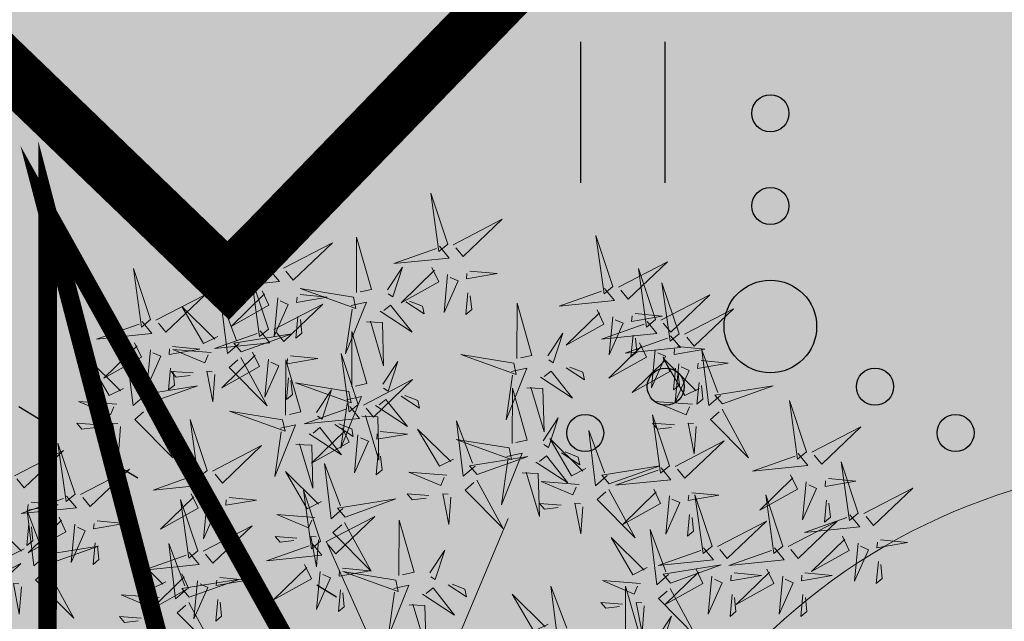
# Model space of a CAD drawing. Extents: x 551885 to 554144, y 6580207 to 6585154.
# Drawn here: x 552338 to 552343, y 6581607 to 6581610 of the extents above; entities that cross this region are included whole.
import ezdxf

# ---------------------------------------------------------------- set-up
doc = ezdxf.new("R2010")
doc.units = 0
doc.header["$MEASUREMENT"] = 0
for name, pattern in [('DASHED', [0.75, 0.5, -0.25]), ('KOLVIK', [1.25, 0.25, -1]), ('vana teeprojekt$0$CENTER', [2, 1.25, -0.25, 0.25, -0.25])]:
    doc.linetypes.add(name, pattern=pattern)
for name, color, linetype in [('+PUUD', 86, 'Continuous'), ('HALJASTUS', 72, 'Continuous'), ('OPT-hoonest_õigus', 7, 'Continuous'), ('OPT-plan.haljastus', 7, 'Continuous'), ('OPT-plan.servituut', 7, 'Continuous')]:
    doc.layers.add(name, color=color, linetype=linetype)
for name, color, linetype, lineweight in [('OPT-elekter', 20, 'Kaabel uus1', 0), ('OPT-halj-muru', 61, 'Continuous', 25), ('OPT-HÜDRANT', 5, 'Continuous', 5)]:
    doc.layers.add(name, color=color, linetype=linetype, lineweight=lineweight)
doc.styles.add('Arial', font='arial.ttf')
doc.linetypes.add('Kaabel uus1', pattern='A,12.7,-5.08,["W1",Arial,S=2.54,R=0,X=-2.54,Y=-1.27],-5.08', length=22.86)

# ---------------------------------------------------------------- blocks, each defined once
blk = doc.blocks.new('VQSA')
at = {"color": 0, "linetype": 'Continuous'}
for centre, radius in [((0, 2.3), 0.2), ((0, 1.3), 0.2), ((0, 0), 0.5), ((-1.13, -0.65), 0.2), ((1.13, -0.65), 0.2), ((-2, -1.15), 0.2), ((2, -1.15), 0.2)]:
    blk.add_circle(centre, radius, dxfattribs=at)
blk = doc.blocks.new('HEIN')
at = {"color": 0, "linetype": 'Continuous'}
for p, q in [((-0.455, 0.761), (-0.455, -0.761)), ((0.455, 0.761), (0.455, -0.761))]:
    blk.add_line(p, q, dxfattribs=at)
blk = doc.blocks.new('dsfsdf')
at = {"layer": '+PUUD', "color": 32, "lineweight": 13}
for p, q in [((545104.8467, 6584745.7646), (545105.0814, 6584746.3228)), ((545104.7908, 6584745.7311), (545104.5561, 6584746.2558))]:
    blk.add_line(p, q, dxfattribs=at)
at = {"layer": '+PUUD', "lineweight": 13}
for points in [[(545104.9069, 6584747.1163), (545104.8576, 6584747.2639), (545104.8811, 6584747.095), (545104.9069, 6584747.1163)], [(545104.4155, 6584747.0481), (545104.3661, 6584747.1957), (545104.3896, 6584747.0268), (545104.4155, 6584747.0481)], [(545104.9227, 6584747.1148), (545105.0646, 6584747.1883), (545104.9511, 6584747.0803), (545104.9298, 6584747.1061)], [(545104.6425, 6584746.9765), (545104.6432, 6584747.1364), (545104.6863, 6584746.9857), (545104.6535, 6584746.9788)], [(545105.3848, 6584746.9936), (545105.3354, 6584747.1412), (545105.359, 6584746.9723), (545105.3848, 6584746.9936)], [(545104.4312, 6584747.0466), (545104.5731, 6584747.1201), (545104.4596, 6584747.0121), (545104.4383, 6584747.038)], [(545104.8826, 6584747.1107), (545104.9111, 6584747.0762), (545104.7508, 6584747.06), (545104.874, 6584747.1036)], [(545105.4005, 6584746.992), (545105.5424, 6584747.0656), (545105.429, 6584746.9575), (545105.4076, 6584746.9834)], [(545104.3911, 6584747.0425), (545104.4196, 6584747.008), (545104.2593, 6584746.9918), (545104.3825, 6584747.0354)], [(545104.7323, 6584746.984), (545104.7755, 6584747.0501), (545104.7479, 6584746.9645), (545104.7346, 6584746.9731)], [(545104.8609, 6584747.0493), (545104.8807, 6584747.0077), (545104.7718, 6584746.9469), (545104.868, 6584747.0407)], [(545104.9709, 6584747.0387), (545105.0496, 6584747.0311), (545104.9608, 6584747.0158), (545104.9623, 6584747.0316)], [(545105.5077, 6584746.8981), (545105.4583, 6584747.0457), (545105.4818, 6584746.8768), (545105.5077, 6584746.8981)], [(545104.3881, 6584746.8708), (545104.3388, 6584747.0184), (545104.3623, 6584746.8495), (545104.3881, 6584746.8708)], [(545104.9065, 6584747.029), (545104.896, 6584746.919), (545104.9365, 6584747.0103), (545104.9137, 6584747.0204)], [(545104.3694, 6584746.9811), (545104.3892, 6584746.9396), (545104.2803, 6584746.8787), (545104.3765, 6584746.9725)], [(545104.6339, 6584746.9633), (545104.4802, 6584746.988), (545104.6408, 6584746.9305), (545104.6339, 6584746.9633)], [(545105.3605, 6584746.988), (545105.3889, 6584746.9535), (545105.2287, 6584746.9373), (545105.3518, 6584746.9809)], [(545105.5759, 6584746.8572), (545105.5266, 6584747.0048), (545105.5501, 6584746.8359), (545105.5759, 6584746.8572)], [(545104.0626, 6584746.8966), (545104.2045, 6584746.9701), (545104.091, 6584746.8621), (545104.0697, 6584746.888)], [(545104.3031, 6584746.8289), (545104.2692, 6584746.7998), (545104.2497, 6584746.9596), (545104.2958, 6584746.8374)], [(545104.4151, 6584746.9609), (545104.4045, 6584746.8508), (545104.445, 6584746.9421), (545104.4222, 6584746.9522)], [(545104.4794, 6584746.9705), (545104.5581, 6584746.9629), (545104.4693, 6584746.9477), (545104.4708, 6584746.9634)], [(545104.7853, 6584746.9495), (545104.8382, 6584746.915), (545104.8336, 6584746.9369), (545104.7962, 6584746.9518)], [(545104.9649, 6584746.9758), (545104.9589, 6584746.9129), (545104.9761, 6584746.9271), (545104.972, 6584746.9671)], [(545105.5234, 6584746.8966), (545105.6653, 6584746.9701), (545105.5518, 6584746.8621), (545105.5305, 6584746.888)], [(545104.2413, 6584746.8494), (545104.2001, 6584746.8287), (545104.137, 6584746.9364), (545104.2328, 6584746.8421)], [(545104.4039, 6584746.8693), (545104.5458, 6584746.9429), (545104.4323, 6584746.8348), (545104.411, 6584746.8607)], [(545104.6276, 6584746.9392), (545104.6713, 6584746.9484), (545104.6114, 6584746.7989), (545104.6298, 6584746.9282)], [(545104.711, 6584746.9225), (545104.8036, 6584746.8621), (545104.7415, 6584746.9403), (545104.7219, 6584746.9248)], [(545105.1067, 6584746.7856), (545105.1074, 6584746.9455), (545105.1505, 6584746.7948), (545105.1177, 6584746.7879)], [(545105.3387, 6584746.9266), (545105.3586, 6584746.885), (545105.2496, 6584746.8241), (545105.3458, 6584746.918)], [(545105.5917, 6584746.8557), (545105.7336, 6584746.9292), (545105.6201, 6584746.8212), (545105.5988, 6584746.8471)], [(545104.4734, 6584746.9076), (545104.4674, 6584746.8447), (545104.4847, 6584746.8589), (545104.4805, 6584746.899)], [(545105.3844, 6584746.9063), (545105.3739, 6584746.7962), (545105.4143, 6584746.8875), (545105.3915, 6584746.8977)], [(545105.4488, 6584746.9159), (545105.5274, 6584746.9083), (545105.4387, 6584746.8931), (545105.4402, 6584746.9088)], [(545104.6718, 6584746.8914), (545104.7179, 6584746.8897), (545104.7213, 6584746.765), (545104.6828, 6584746.8937)], [(545105.4833, 6584746.8925), (545105.5118, 6584746.858), (545105.3515, 6584746.8418), (545105.4747, 6584746.8854)], [(545104.3638, 6584746.8653), (545104.3923, 6584746.8308), (545104.232, 6584746.8145), (545104.3552, 6584746.8582)], [(545104.3092, 6584746.8047), (545104.4558, 6584746.8571), (545104.2874, 6584746.8301), (545104.3092, 6584746.8047)], [(545104.6289, 6584746.7038), (545104.6295, 6584746.8637), (545104.6726, 6584746.713), (545104.6398, 6584746.7061)], [(545105.1965, 6584746.7931), (545105.2397, 6584746.8592), (545105.2121, 6584746.7736), (545105.1988, 6584746.7822)], [(545105.5516, 6584746.8516), (545105.58, 6584746.8171), (545105.4198, 6584746.8009), (545105.543, 6584746.8445)], [(545105.4428, 6584746.8531), (545105.4368, 6584746.7902), (545105.454, 6584746.8044), (545105.4499, 6584746.8444)], [(545104.0008, 6584746.8312), (545104.0206, 6584746.7896), (545103.9116, 6584746.7287), (545104.0079, 6584746.8225)], [(545104.0301, 6584746.6789), (545103.9962, 6584746.6498), (545103.9767, 6584746.8096), (545104.0228, 6584746.6874)], [(545104.0464, 6584746.8109), (545104.0359, 6584746.7008), (545104.0764, 6584746.7921), (545104.0535, 6584746.8022)], [(545104.1108, 6584746.8205), (545104.1894, 6584746.8129), (545104.1007, 6584746.7977), (545104.1022, 6584746.8134)], [(545104.2219, 6584746.8033), (545104.1117, 6584746.8116), (545104.2038, 6584746.773), (545104.2135, 6584746.796)], [(545105.4616, 6584746.8312), (545105.4814, 6584746.7896), (545105.3725, 6584746.7287), (545105.4687, 6584746.8225)], [(545105.5073, 6584746.8109), (545105.4967, 6584746.7008), (545105.5372, 6584746.7921), (545105.5144, 6584746.8022)], [(545105.5717, 6584746.8205), (545105.6503, 6584746.8129), (545105.5615, 6584746.7977), (545105.563, 6584746.8134)], [(545105.6957, 6584746.6789), (545105.6618, 6584746.6498), (545105.6423, 6584746.8096), (545105.6884, 6584746.6874)], [(545104.3421, 6584746.8039), (545104.3619, 6584746.7623), (545104.2529, 6584746.7014), (545104.3492, 6584746.7953)], [(545104.308, 6584746.7889), (545104.3844, 6584746.6486), (545104.2741, 6584746.7598), (545104.2995, 6584746.7817)], [(545104.3877, 6584746.7836), (545104.3772, 6584746.6735), (545104.4177, 6584746.7648), (545104.3949, 6584746.775)], [(545104.4377, 6584746.622), (545104.4384, 6584746.7818), (545104.4815, 6584746.6312), (545104.4487, 6584746.6243)], [(545104.4521, 6584746.7932), (545104.5308, 6584746.7856), (545104.442, 6584746.7704), (545104.4435, 6584746.7861)], [(545104.6475, 6584746.6527), (545104.5982, 6584746.8003), (545104.6217, 6584746.6314), (545104.6475, 6584746.6527)], [(545105.0981, 6584746.7724), (545104.9444, 6584746.7971), (545105.105, 6584746.7396), (545105.0981, 6584746.7724)], [(545105.5299, 6584746.7902), (545105.5497, 6584746.7486), (545105.4407, 6584746.6878), (545105.537, 6584746.7816)], [(545105.6339, 6584746.6994), (545105.5927, 6584746.6787), (545105.5296, 6584746.7864), (545105.6254, 6584746.6921)], [(545104.1048, 6584746.7576), (545104.0988, 6584746.6947), (545104.116, 6584746.7089), (545104.1119, 6584746.749)], [(545104.7187, 6584746.7113), (545104.7619, 6584746.7774), (545104.7342, 6584746.6917), (545104.721, 6584746.7004)], [(545105.0917, 6584746.7483), (545105.1355, 6584746.7575), (545105.0756, 6584746.608), (545105.094, 6584746.7373)], [(545105.2495, 6584746.7586), (545105.3024, 6584746.7241), (545105.2978, 6584746.746), (545105.2604, 6584746.7609)], [(545105.5656, 6584746.7576), (545105.5596, 6584746.6947), (545105.5769, 6584746.7089), (545105.5728, 6584746.749)], [(545105.5755, 6584746.77), (545105.565, 6584746.6599), (545105.6055, 6584746.7512), (545105.5826, 6584746.7613)], [(545105.6399, 6584746.7796), (545105.7185, 6584746.772), (545105.6298, 6584746.7568), (545105.6313, 6584746.7725)], [(545104.1699, 6584746.7439), (545104.1069, 6584746.7486), (545104.1214, 6584746.7317), (545104.1614, 6584746.7366)], [(545104.2329, 6584746.7391), (545104.2269, 6584746.6604), (545104.2099, 6584746.7488), (545104.2256, 6584746.7476)], [(545104.4461, 6584746.7303), (545104.4401, 6584746.6674), (545104.4573, 6584746.6816), (545104.4532, 6584746.7217)], [(545104.6633, 6584746.6511), (545104.8052, 6584746.7247), (545104.6917, 6584746.6166), (545104.6704, 6584746.6425)], [(545105.1752, 6584746.7316), (545105.2678, 6584746.6712), (545105.2057, 6584746.7494), (545105.1861, 6584746.7339)], [(545104.6202, 6584746.6906), (545104.4666, 6584746.7153), (545104.6271, 6584746.6578), (545104.6202, 6584746.6906)], [(545104.5275, 6584746.6295), (545104.5707, 6584746.6956), (545104.5431, 6584746.6099), (545104.5298, 6584746.6186)], [(545105.0931, 6584746.5402), (545105.0937, 6584746.7), (545105.1368, 6584746.5494), (545105.104, 6584746.5425)], [(545105.136, 6584746.7005), (545105.1821, 6584746.6988), (545105.1855, 6584746.5741), (545105.147, 6584746.7028)], [(545105.6339, 6584746.7167), (545105.6279, 6584746.6538), (545105.6451, 6584746.668), (545105.641, 6584746.7081)], [(545105.7018, 6584746.6547), (545105.8483, 6584746.7071), (545105.6799, 6584746.6801), (545105.7018, 6584746.6547)], [(545104.6139, 6584746.6664), (545104.6576, 6584746.6756), (545104.5977, 6584746.5262), (545104.6162, 6584746.6555)], [(545104.6974, 6584746.6498), (545104.79, 6584746.5894), (545104.7279, 6584746.6676), (545104.7083, 6584746.6521)], [(545104.7716, 6584746.6768), (545104.8246, 6584746.6423), (545104.82, 6584746.6641), (545104.7826, 6584746.6791)], [(545103.9489, 6584746.6533), (545103.8386, 6584746.6616), (545103.9307, 6584746.623), (545103.9404, 6584746.646)], [(545104.0349, 6584746.6389), (545104.1114, 6584746.4986), (545104.001, 6584746.6098), (545104.0265, 6584746.6317)], [(545104.6232, 6584746.6471), (545104.6517, 6584746.6126), (545104.4914, 6584746.5964), (545104.6146, 6584746.64)], [(545105.6145, 6584746.6533), (545105.5043, 6584746.6616), (545105.5964, 6584746.623), (545105.606, 6584746.646)], [(545105.7006, 6584746.6389), (545105.777, 6584746.4986), (545105.6667, 6584746.6098), (545105.6921, 6584746.6317)], [(545105.9446, 6584746.5163), (545105.8952, 6584746.6639), (545105.9187, 6584746.495), (545105.9446, 6584746.5163)], [(545104.4291, 6584746.6088), (545104.2754, 6584746.6335), (545104.436, 6584746.576), (545104.4291, 6584746.6088)], [(545104.6582, 6584746.6187), (545104.7042, 6584746.617), (545104.7076, 6584746.4922), (545104.6691, 6584746.621)], [(545105.1829, 6584746.5477), (545105.2261, 6584746.6138), (545105.1984, 6584746.5281), (545105.1852, 6584746.5367)], [(545105.5486, 6584746.4754), (545105.4993, 6584746.623), (545105.5228, 6584746.4541), (545105.5486, 6584746.4754)], [(545103.9598, 6584746.5891), (545103.9538, 6584746.5104), (545103.9368, 6584746.5988), (545103.9526, 6584746.5976)], [(545104.2107, 6584746.4618), (545104.1613, 6584746.6094), (545104.1848, 6584746.4405), (545104.2107, 6584746.4618)], [(545104.4228, 6584746.5846), (545104.4665, 6584746.5938), (545104.4066, 6584746.4443), (545104.4251, 6584746.5737)], [(545104.5062, 6584746.568), (545104.5989, 6584746.5076), (545104.5367, 6584746.5858), (545104.5172, 6584746.5703)], [(545104.6015, 6584746.5857), (545104.6213, 6584746.5441), (545104.5124, 6584746.4832), (545104.6086, 6584746.5771)], [(545104.5805, 6584746.595), (545104.6334, 6584746.5605), (545104.6288, 6584746.5823), (545104.5914, 6584746.5973)], [(545104.9239, 6584746.4949), (545104.8828, 6584746.4742), (545104.8197, 6584746.5819), (545104.9155, 6584746.4876)], [(545104.9857, 6584746.4744), (545104.9518, 6584746.4452), (545104.9323, 6584746.6051), (545104.9785, 6584746.4828)], [(545105.5625, 6584746.5939), (545105.4995, 6584746.5986), (545105.514, 6584746.5817), (545105.554, 6584746.5866)], [(545105.6255, 6584746.5891), (545105.6195, 6584746.5104), (545105.6024, 6584746.5988), (545105.6182, 6584746.5976)], [(545105.9603, 6584746.5148), (545106.1022, 6584746.5883), (545105.9887, 6584746.4803), (545105.9674, 6584746.5062)], [(545104.6471, 6584746.5654), (545104.6366, 6584746.4553), (545104.6771, 6584746.5466), (545104.6543, 6584746.5568)], [(545104.7115, 6584746.5751), (545104.7902, 6584746.5674), (545104.7014, 6584746.5522), (545104.7029, 6584746.568)], [(545105.3062, 6584746.4676), (545105.265, 6584746.4469), (545105.202, 6584746.5546), (545105.2977, 6584746.4603)], [(545105.368, 6584746.4471), (545105.3341, 6584746.418), (545105.3146, 6584746.5778), (545105.3607, 6584746.4556)], [(545104.2264, 6584746.4602), (545104.3683, 6584746.5338), (545104.2548, 6584746.4257), (545104.2335, 6584746.4516)], [(545104.4671, 6584746.5369), (545104.5131, 6584746.5352), (545104.5165, 6584746.4104), (545104.478, 6584746.5392)], [(545105.0844, 6584746.527), (545104.9308, 6584746.5517), (545105.0913, 6584746.4942), (545105.0844, 6584746.527)], [(545105.5643, 6584746.4739), (545105.7063, 6584746.5474), (545105.5928, 6584746.4394), (545105.5715, 6584746.4653)], [(545104.7055, 6584746.5122), (545104.6995, 6584746.4493), (545104.7167, 6584746.4635), (545104.7126, 6584746.5035)], [(545104.9918, 6584746.4502), (545105.1384, 6584746.5025), (545104.97, 6584746.4756), (545104.9918, 6584746.4502)], [(545105.0781, 6584746.5028), (545105.1218, 6584746.512), (545105.0619, 6584746.3625), (545105.0804, 6584746.4919)], [(545105.1615, 6584746.4861), (545105.2542, 6584746.4258), (545105.1921, 6584746.504), (545105.1725, 6584746.4884)], [(545105.2358, 6584746.5132), (545105.2887, 6584746.4787), (545105.2842, 6584746.5005), (545105.2467, 6584746.5155)], [(545105.9202, 6584746.5107), (545105.9487, 6584746.4762), (545105.7884, 6584746.46), (545105.9116, 6584746.5036)], [(545104.6035, 6584746.3517), (545104.5696, 6584746.3225), (545104.5501, 6584746.4824), (545104.5962, 6584746.3601)], [(545105.3741, 6584746.4229), (545105.5207, 6584746.4753), (545105.3523, 6584746.4483), (545105.3741, 6584746.4229)], [(545105.5243, 6584746.4698), (545105.5527, 6584746.4353), (545105.3925, 6584746.4191), (545105.5157, 6584746.4627)], [(545106.0947, 6584746.339), (545106.0454, 6584746.4866), (545106.0689, 6584746.3177), (545106.0947, 6584746.339)], [(545103.8441, 6584746.3921), (545103.986, 6584746.4656), (545103.8726, 6584746.3576), (545103.8512, 6584746.3834)], [(545104.1863, 6584746.4562), (545104.2148, 6584746.4217), (545104.0545, 6584746.4055), (545104.1777, 6584746.4491)], [(545104.5417, 6584746.3721), (545104.5005, 6584746.3515), (545104.4374, 6584746.4592), (545104.5332, 6584746.3648)], [(545104.9046, 6584746.4488), (545104.7943, 6584746.4571), (545104.8864, 6584746.4185), (545104.8961, 6584746.4415)], [(545105.1224, 6584746.4551), (545105.1684, 6584746.4534), (545105.1718, 6584746.3286), (545105.1333, 6584746.4574)], [(545105.8985, 6584746.4493), (545105.9183, 6584746.4078), (545105.8094, 6584746.3469), (545105.9056, 6584746.4407)], [(545106.0085, 6584746.4387), (545106.0872, 6584746.4311), (545105.9984, 6584746.4159), (545105.9999, 6584746.4316)], [(545104.9906, 6584746.4344), (545105.067, 6584746.294), (545104.9567, 6584746.4053), (545104.9821, 6584746.4271)], [(545105.2869, 6584746.4215), (545105.1766, 6584746.4298), (545105.2687, 6584746.3912), (545105.2784, 6584746.4142)], [(545105.9442, 6584746.4291), (545105.9336, 6584746.319), (545105.9741, 6584746.4103), (545105.9513, 6584746.4204)], [(545106.1105, 6584746.3375), (545106.2524, 6584746.4111), (545106.1389, 6584746.303), (545106.1176, 6584746.3289)], [(545104.1646, 6584746.3948), (545104.1844, 6584746.3532), (545104.0755, 6584746.2923), (545104.1717, 6584746.3862)], [(545104.2747, 6584746.3842), (545104.3533, 6584746.3765), (545104.2645, 6584746.3613), (545104.266, 6584746.3771)], [(545104.5383, 6584746.2572), (545104.489, 6584746.4048), (545104.5125, 6584746.2359), (545104.5383, 6584746.2572)], [(545104.8525, 6584746.3893), (545104.7895, 6584746.3941), (545104.8041, 6584746.3771), (545104.844, 6584746.382)], [(545104.9155, 6584746.3846), (545104.9095, 6584746.3058), (545104.8925, 6584746.3942), (545104.9083, 6584746.3931)], [(545105.3729, 6584746.4071), (545105.4493, 6584746.2668), (545105.339, 6584746.378), (545105.3644, 6584746.3999)], [(545105.5026, 6584746.4084), (545105.5224, 6584746.3668), (545105.4134, 6584746.306), (545105.5097, 6584746.3998)], [(545105.5482, 6584746.3882), (545105.5377, 6584746.2781), (545105.5782, 6584746.3694), (545105.5553, 6584746.3795)], [(545105.6126, 6584746.3978), (545105.6912, 6584746.3902), (545105.6025, 6584746.375), (545105.604, 6584746.3907)], [(545105.6715, 6584746.2436), (545105.6221, 6584746.3912), (545105.6457, 6584746.2223), (545105.6715, 6584746.2436)], [(545105.8763, 6584746.2436), (545105.8269, 6584746.3912), (545105.8505, 6584746.2223), (545105.8763, 6584746.2436)], [(545104.2103, 6584746.3745), (545104.1997, 6584746.2644), (545104.2402, 6584746.3557), (545104.2174, 6584746.3659)], [(545104.6095, 6584746.3274), (545104.7561, 6584746.3798), (545104.5877, 6584746.3528), (545104.6095, 6584746.3274)], [(545105.2348, 6584746.3621), (545105.1718, 6584746.3668), (545105.1863, 6584746.3498), (545105.2263, 6584746.3548)], [(545105.2978, 6584746.3573), (545105.2918, 6584746.2786), (545105.2748, 6584746.367), (545105.2905, 6584746.3658)], [(545106.0025, 6584746.3758), (545105.9965, 6584746.3129), (545106.0138, 6584746.3271), (545106.0096, 6584746.3672)], [(545104.5223, 6584746.3261), (545104.412, 6584746.3343), (545104.5042, 6584746.2957), (545104.5138, 6584746.3188)], [(545104.554, 6584746.2557), (545104.696, 6584746.3293), (545104.5825, 6584746.2212), (545104.5612, 6584746.2471)], [(545105.6066, 6584746.3349), (545105.6006, 6584746.272), (545105.6178, 6584746.2862), (545105.6137, 6584746.3263)], [(545106.0704, 6584746.3335), (545106.0988, 6584746.299), (545105.9386, 6584746.2827), (545106.0618, 6584746.3264)], [(545103.8924, 6584746.316), (545103.971, 6584746.3084), (545103.8823, 6584746.2931), (545103.8838, 6584746.3089)], [(545104.2686, 6584746.3213), (545104.2626, 6584746.2584), (545104.2799, 6584746.2726), (545104.2758, 6584746.3126)], [(545104.6083, 6584746.3117), (545104.6848, 6584746.1713), (545104.5744, 6584746.2826), (545104.5999, 6584746.3044)], [(545104.7654, 6584746.1584), (545104.7661, 6584746.3182), (545104.8092, 6584746.1676), (545104.7763, 6584746.1607)], [(545105.6872, 6584746.2421), (545105.8291, 6584746.3156), (545105.7157, 6584746.2076), (545105.6943, 6584746.2334)], [(545105.892, 6584746.2421), (545106.0339, 6584746.3156), (545105.9205, 6584746.2076), (545105.8991, 6584746.2334)], [(545104.4702, 6584746.2666), (545104.4072, 6584746.2713), (545104.4218, 6584746.2544), (545104.4618, 6584746.2593)], [(545104.5333, 6584746.2619), (545104.5273, 6584746.1831), (545104.5102, 6584746.2715), (545104.526, 6584746.2703)], [(545105.4837, 6584746.1812), (545105.4425, 6584746.1606), (545105.3794, 6584746.2683), (545105.4752, 6584746.1739)], [(545105.5455, 6584746.1608), (545105.5116, 6584746.1316), (545105.4921, 6584746.2915), (545105.5382, 6584746.1692)], [(545106.0487, 6584746.2721), (545106.0685, 6584746.2305), (545105.9595, 6584746.1696), (545106.0558, 6584746.2635)], [(545104.514, 6584746.2516), (545104.5424, 6584746.2172), (545104.3822, 6584746.2009), (545104.5054, 6584746.2445)], [(545106.0943, 6584746.2518), (545106.0838, 6584746.1417), (545106.1243, 6584746.233), (545106.1014, 6584746.2432)], [(545106.1587, 6584746.2614), (545106.2373, 6584746.2538), (545106.1486, 6584746.2386), (545106.1501, 6584746.2543)], [(545104.0911, 6584746.1403), (545104.0499, 6584746.1197), (545103.9869, 6584746.2273), (545104.0826, 6584746.133)], [(545104.8552, 6584746.1659), (545104.8984, 6584746.232), (545104.8707, 6584746.1463), (545104.8575, 6584746.1549)], [(545105.6472, 6584746.238), (545105.6756, 6584746.2035), (545105.5154, 6584746.1873), (545105.6386, 6584746.2309)], [(545105.852, 6584746.238), (545105.8804, 6584746.2035), (545105.7202, 6584746.1873), (545105.8433, 6584746.2309)], [(545105.5516, 6584746.1365), (545105.6981, 6584746.1889), (545105.5298, 6584746.1619), (545105.5516, 6584746.1365)], [(545106.1527, 6584746.1985), (545106.1467, 6584746.1356), (545106.1639, 6584746.1498), (545106.1598, 6584746.1899)], [(545104.6023, 6584746.1796), (545104.6809, 6584746.172), (545104.5922, 6584746.1568), (545104.5937, 6584746.1725)], [(545104.7568, 6584746.1452), (545104.6031, 6584746.1699), (545104.7637, 6584746.1124), (545104.7568, 6584746.1452)], [(545105.6254, 6584746.1766), (545105.6453, 6584746.135), (545105.5363, 6584746.0742), (545105.6325, 6584746.168)], [(545105.6711, 6584746.1563), (545105.6606, 6584746.0463), (545105.701, 6584746.1376), (545105.6782, 6584746.1477)], [(545105.7355, 6584746.166), (545105.8141, 6584746.1584), (545105.7254, 6584746.1432), (545105.7269, 6584746.1589)], [(545105.8302, 6584746.1766), (545105.85, 6584746.135), (545105.7411, 6584746.0742), (545105.8373, 6584746.168)], [(545105.8759, 6584746.1563), (545105.8654, 6584746.0463), (545105.9058, 6584746.1376), (545105.883, 6584746.1477)], [(545105.9403, 6584746.166), (545106.0189, 6584746.1584), (545105.9302, 6584746.1432), (545105.9317, 6584746.1589)], [(545104.7504, 6584746.121), (545104.7942, 6584746.1302), (545104.7342, 6584745.9807), (545104.7527, 6584746.1101)], [(545104.9081, 6584746.1314), (545104.9611, 6584746.0969), (545104.9565, 6584746.1187), (545104.9191, 6584746.1337)], [(545105.2588, 6584745.9971), (545105.2249, 6584745.968), (545105.2054, 6584746.1279), (545105.2515, 6584746.0056)], [(545105.4643, 6584746.1352), (545105.3541, 6584746.1434), (545105.4462, 6584746.1048), (545105.4559, 6584746.1279)], [(545105.4207, 6584745.9675), (545105.4214, 6584746.1273), (545105.4645, 6584745.9767), (545105.4317, 6584745.9698)], [(545104.0718, 6584746.0943), (545103.9615, 6584746.1025), (545104.0536, 6584746.0639), (545104.0633, 6584746.087)], [(545104.5963, 6584746.1167), (545104.5903, 6584746.0538), (545104.6075, 6584746.068), (545104.6034, 6584746.1081)], [(545104.8339, 6584746.1043), (545104.9265, 6584746.044), (545104.8644, 6584746.1222), (545104.8448, 6584746.1066)], [(545105.197, 6584746.0176), (545105.1558, 6584745.9969), (545105.0927, 6584746.1046), (545105.1885, 6584746.0103)], [(545105.5504, 6584746.1208), (545105.6268, 6584745.9804), (545105.5165, 6584746.0916), (545105.5419, 6584746.1135)], [(545105.7295, 6584746.1031), (545105.7235, 6584746.0402), (545105.7407, 6584746.0544), (545105.7366, 6584746.0945)], [(545105.9343, 6584746.1031), (545105.9283, 6584746.0402), (545105.9455, 6584746.0544), (545105.9414, 6584746.0945)], [(545104.7947, 6584746.0733), (545104.8408, 6584746.0716), (545104.8442, 6584745.9468), (545104.8057, 6584746.0756)], [(545105.4123, 6584746.0757), (545105.3493, 6584746.0804), (545105.3638, 6584746.0635), (545105.4038, 6584746.0684)], [(545105.4753, 6584746.071), (545105.4693, 6584745.9922), (545105.4523, 6584746.0806), (545105.468, 6584746.0794)], [(545105.5105, 6584745.975), (545105.5537, 6584746.0411), (545105.5261, 6584745.9554), (545105.5128, 6584745.964)], [(545104.0197, 6584746.0348), (545103.9567, 6584746.0395), (545103.9713, 6584746.0226), (545104.0112, 6584746.0275)], [(545104.0827, 6584746.0301), (545104.0767, 6584745.9513), (545104.0597, 6584746.0397), (545104.0754, 6584746.0385)]]:
    blk.add_lwpolyline(points, dxfattribs=at)
at = {"layer": '+PUUD', "color": 78, "lineweight": 13}
for points in [[(545104.0468, 6584746.8981), (545103.9975, 6584747.0457), (545104.021, 6584746.8768), (545104.0468, 6584746.8981)], [(545104.0225, 6584746.8925), (545104.0509, 6584746.858), (545103.8907, 6584746.8418), (545104.0139, 6584746.8854)], [(545103.9682, 6584746.6994), (545103.9271, 6584746.6787), (545103.864, 6584746.7864), (545103.9598, 6584746.6921)], [(545104.0361, 6584746.6547), (545104.1827, 6584746.7071), (545104.0143, 6584746.6801), (545104.0361, 6584746.6547)], [(545103.8968, 6584746.5939), (545103.8338, 6584746.5986), (545103.8484, 6584746.5817), (545103.8884, 6584746.5866)], [(545103.8284, 6584746.3936), (545103.779, 6584746.5412), (545103.8025, 6584746.3723), (545103.8284, 6584746.3936)], [(545103.653, 6584746.4466), (545103.7949, 6584746.5202), (545103.6814, 6584746.4121), (545103.6601, 6584746.438)], [(545103.8041, 6584746.388), (545103.8325, 6584746.3535), (545103.6723, 6584746.3373), (545103.7954, 6584746.3809)], [(545103.7012, 6584746.3705), (545103.7799, 6584746.3629), (545103.6911, 6584746.3477), (545103.6926, 6584746.3634)], [(545104.1834, 6584746.23), (545104.134, 6584746.3776), (545104.1575, 6584746.2086), (545104.1834, 6584746.23)], [(545103.7433, 6584746.2153), (545103.7094, 6584746.1862), (545103.6899, 6584746.346), (545103.7361, 6584746.2238)], [(545103.7823, 6584746.3266), (545103.8021, 6584746.285), (545103.6932, 6584746.2242), (545103.7894, 6584746.318)], [(545103.6815, 6584746.2358), (545103.6404, 6584746.2151), (545103.5773, 6584746.3228), (545103.6731, 6584746.2285)], [(545103.6952, 6584746.3076), (545103.6892, 6584746.2447), (545103.7064, 6584746.2589), (545103.7023, 6584746.299)], [(545103.828, 6584746.3063), (545103.8175, 6584746.1963), (545103.8579, 6584746.2876), (545103.8351, 6584746.2977)], [(545104.1991, 6584746.2284), (545104.341, 6584746.302), (545104.2275, 6584746.1939), (545104.2062, 6584746.2198)], [(545103.7494, 6584746.1911), (545103.896, 6584746.2435), (545103.7276, 6584746.2165), (545103.7494, 6584746.1911)], [(545103.8864, 6584746.2531), (545103.8804, 6584746.1902), (545103.8976, 6584746.2044), (545103.8935, 6584746.2445)], [(545104.1529, 6584746.1198), (545104.119, 6584746.0907), (545104.0995, 6584746.2506), (545104.1457, 6584746.1283)], [(545104.159, 6584746.2244), (545104.1875, 6584746.1899), (545104.0272, 6584746.1736), (545104.1504, 6584746.2173)], [(545103.5301, 6584746.1193), (545103.672, 6584746.1929), (545103.5585, 6584746.0849), (545103.5372, 6584746.1107)], [(545104.4923, 6584746.1903), (545104.5121, 6584746.1487), (545104.4031, 6584746.0878), (545104.4994, 6584746.1816)], [(545103.7482, 6584746.1753), (545103.8247, 6584746.035), (545103.7143, 6584746.1462), (545103.7397, 6584746.168)], [(545104.1373, 6584746.163), (545104.1571, 6584746.1214), (545104.0482, 6584746.0605), (545104.1444, 6584746.1544)], [(545104.5379, 6584746.17), (545104.5274, 6584746.0599), (545104.5679, 6584746.1512), (545104.545, 6584746.1614)], [(545103.6731, 6584746.1255), (545103.6671, 6584746.0468), (545103.6501, 6584746.1352), (545103.6659, 6584746.134)], [(545104.159, 6584746.0956), (545104.3056, 6584746.148), (545104.1372, 6584746.121), (545104.159, 6584746.0956)], [(545104.183, 6584746.1427), (545104.1724, 6584746.0326), (545104.2129, 6584746.1239), (545104.1901, 6584746.1341)], [(545104.2473, 6584746.1523), (545104.326, 6584746.1447), (545104.2372, 6584746.1295), (545104.2387, 6584746.1452)], [(545104.1578, 6584746.0799), (545104.2342, 6584745.9395), (545104.1239, 6584746.0507), (545104.1493, 6584746.0726)], [(545104.2413, 6584746.0894), (545104.2353, 6584746.0265), (545104.2526, 6584746.0407), (545104.2485, 6584746.0808)]]:
    blk.add_lwpolyline(points, dxfattribs=at)
blk = doc.blocks.new('SUUND')
at = {"layer": 'OPT-elekter', "linetype": 'ByBlock', "ltscale": 0.3, "const_width": 0.1, "flags": 128}
for points in [[(546427.9822, 6576154.814), (546422.2301, 6576158.4561), (546424.015, 6576156.5405)], [(546427.9822, 6576154.814), (546422.2301, 6576158.4561), (546424.723, 6576157.6556)]]:
    blk.add_lwpolyline(points, dxfattribs=at)

msp = doc.modelspace()

# ---------------------------------------------------------------- hatches: boundary and pattern name
at = {"layer": 'OPT-halj-muru', "ltscale": 0.5, "true_color": 0xd7ebd2}
h = msp.add_hatch(color=254, dxfattribs=at)
h.dxf.hatch_style = 1
h.paths.add_polyline_path([(552339.8504, 6581602.3634), (552368.2505, 6581631.605), (552331.5328, 6581665.8749), (552325.9548, 6581659.7852), (552320.582, 6581653.5941), (552304.94, 6581635.3002)])
at = {"layer": 'OPT-hoonest_õigus'}
h = msp.add_hatch(dxfattribs=at)
h.set_pattern_fill('ANSI37', color=251, scale=30)
h.paths.add_polyline_path([(552327.017, 6581620.2411), (552339.1073, 6581608.6031), (552362.0348, 6581632.2438), (552348.5345, 6581644.7686)])
at = {"layer": 'OPT-plan.servituut', "lineweight": 0, "ltscale": 0.5}
h = msp.add_hatch(dxfattribs=at)
h.set_pattern_fill('ANSI31', color=6, scale=20, angle=342)
h.set_pattern_definition([(27, (0, 0), (-1.13497624935, 2.2275163105), [])])
edge = h.paths.add_edge_path()
edge.add_line((552458.1054, 6581522.4868), (552457.5233, 6581524.2147))
edge.add_line((552457.5233, 6581524.2147), (552453.4537, 6581539.6108))
edge.add_line((552453.4537, 6581539.6108), (552448.1695, 6581537.6525))
edge.add_line((552448.1695, 6581537.6525), (552456.4978, 6581515.3602))
edge.add_line((552456.4978, 6581515.3602), (552466.7459, 6581490.0621))
edge.add_line((552466.7459, 6581490.0621), (552465.8545, 6581487.1836))
edge.add_line((552465.8545, 6581487.1836), (552481.068, 6581446.4993))
edge.add_line((552481.068, 6581446.4993), (552479.3418, 6581445.3351))
edge.add_line((552479.3418, 6581445.3351), (552462.7597, 6581489.5365))
edge.add_line((552462.7597, 6581489.5365), (552453.4019, 6581514.2508))
edge.add_line((552453.4019, 6581514.2508), (552446.2303, 6581534.7809))
edge.add_line((552446.2303, 6581534.7809), (552443.3703, 6581536.5541))
edge.add_line((552443.3703, 6581536.5541), (552427.6282, 6581546.3146))
edge.add_line((552427.6282, 6581546.3146), (552411.5098, 6581562.5491))
edge.add_arc((552411.0155, 6581566.1191), 3.6041, 188.7061, 277.8835, ccw=False)
edge.add_line((552407.4529, 6581565.5736), (552405.5778, 6581567.4279))
edge.add_arc((552406.4998, 6581571.1697), 3.8537, 174.0921, 256.1566, ccw=False)
edge.add_line((552402.6666, 6581571.5663), (552372.6345, 6581601.9334))
edge.add_arc((552372.0307, 6581605.1456), 3.2685, 169.5814, 280.6455, ccw=False)
edge.add_line((552368.8161, 6581605.7367), (552367.1447, 6581607.4432))
edge.add_line((552367.1447, 6581607.4432), (552331.3801, 6581571.1815))
edge.add_line((552331.3801, 6581571.1815), (552332.4906, 6581570.0781))
edge.add_line((552332.4906, 6581570.0781), (552329.7353, 6581567.3115))
edge.add_line((552329.7353, 6581567.3115), (552327.6222, 6581569.4706))
edge.add_line((552327.6222, 6581569.4706), (552328.2427, 6581569.9776))
edge.add_line((552328.2427, 6581569.9776), (552327.4192, 6581570.7346))
edge.add_line((552327.4192, 6581570.7346), (552346.7953, 6581590.7079))
edge.add_line((552346.7953, 6581590.7079), (552340.8674, 6581596.2652))
edge.add_line((552340.8674, 6581596.2652), (552346.294, 6581601.8223))
edge.add_line((552346.294, 6581601.8223), (552352.1862, 6581596.2649))
edge.add_line((552352.1862, 6581596.2649), (552365.0608, 6581609.5364))
edge.add_line((552365.0608, 6581609.5364), (552359.3764, 6581615.2465))
edge.add_line((552359.3764, 6581615.2465), (552322.4996, 6581577.4256))
edge.add_arc((552319.2495, 6581576.8426), 3.302, -99.074, 10.1702, ccw=False)
edge.add_line((552318.7288, 6581573.5819), (552312.4878, 6581567.2231))
edge.add_line((552312.4878, 6581567.2231), (552313.5, 6581566.15))
edge.add_line((552313.5, 6581566.15), (552313.82, 6581553.38))
edge.add_line((552313.82, 6581553.38), (552280.51, 6581514.7))
edge.add_line((552280.51, 6581514.7), (552270.09, 6581524.57))
edge.add_line((552270.09, 6581524.57), (552262.6373, 6581532.5009))
edge.add_line((552262.6373, 6581532.5009), (552257.6476, 6581537.8098))
edge.add_arc((552256.2737, 6581539.2633), 2, 132.9241, 313.3871, ccw=False)
edge.add_line((552254.9116, 6581540.7278), (552257.8257, 6581543.4609))
edge.add_line((552257.8257, 6581543.4609), (552280.2452, 6581520.5284))
edge.add_line((552280.2452, 6581520.5284), (552309.7824, 6581554.8284))
edge.add_line((552309.7824, 6581554.8284), (552309.5435, 6581564.3655))
edge.add_line((552309.5435, 6581564.3655), (552306.4505, 6581567.7928))
edge.add_line((552306.4505, 6581567.7928), (552335.4259, 6581597.7765))
edge.add_arc((552338.6337, 6581598.5212), 3.2932, 105.1894, 193.0699, ccw=False)
edge.add_line((552337.7709, 6581601.6993), (552340.5192, 6581604.4729))
edge.add_line((552340.5192, 6581604.4729), (552341.0361, 6581604.76))
edge.add_arc((552344.3112, 6581604.3111), 3.3057, 79.7201, 172.1952, ccw=False)
edge.add_line((552344.9011, 6581607.5638), (552368.2532, 6581631.6078))
edge.add_line((552368.2532, 6581631.6078), (552391.9557, 6581656.3526))
edge.add_arc((552395.7883, 6581656.7094), 3.8492, 111.7388, 185.3192, ccw=False)
edge.add_line((552394.3627, 6581660.2848), (552396.5253, 6581662.476))
edge.add_arc((552399.3863, 6581662.0733), 2.8892, 76.7278, 171.9877, ccw=False)
edge.add_line((552400.0496, 6581664.8853), (552400.8773, 6581664.141))
edge.add_line((552400.8773, 6581664.141), (552408.5022, 6581672.0212))
edge.add_line((552408.5022, 6581672.0212), (552419.8521, 6581674.0527))
edge.add_line((552419.8521, 6581674.0527), (552420.7694, 6581670.125))
edge.add_line((552420.7694, 6581670.125), (552410.4853, 6581668.3127))
edge.add_line((552410.4853, 6581668.3127), (552362.8546, 6581618.8403))
edge.add_line((552362.8546, 6581618.8403), (552432.4161, 6581548.5742))
edge.add_line((552432.4161, 6581548.5742), (552443.1469, 6581541.967))
edge.add_line((552443.1469, 6581541.967), (552443.8679, 6581542.165))
edge.add_line((552443.8679, 6581542.165), (552440.8653, 6581551.2979))
edge.add_line((552440.8653, 6581551.2979), (552418.4586, 6581573.9803))
edge.add_line((552418.4586, 6581573.9803), (552412.8663, 6581568.331))
edge.add_line((552412.8663, 6581568.331), (552408.2879, 6581572.9446))
edge.add_line((552408.2879, 6581572.9446), (552413.904, 6581578.5911))
edge.add_line((552413.904, 6581578.5911), (552375.8671, 6581617.0961))
edge.add_line((552375.8671, 6581617.0961), (552370.2825, 6581611.3372))
edge.add_line((552370.2825, 6581611.3372), (552368.5807, 6581613.153))
edge.add_line((552368.5807, 6581613.153), (552403.2886, 6581649.2177))
edge.add_line((552403.2886, 6581649.2177), (552397.3923, 6581654.7246))
edge.add_line((552397.3923, 6581654.7246), (552401.7976, 6581659.2831))
edge.add_line((552401.7976, 6581659.2831), (552407.6558, 6581653.7557))
edge.add_line((552407.6558, 6581653.7557), (552412.7125, 6581659.0217))
edge.add_line((552412.7125, 6581659.0217), (552412.6503, 6581659.325))
edge.add_line((552412.6503, 6581659.325), (552421.7526, 6581666.3614))
edge.add_line((552421.7526, 6581666.3614), (552422.9484, 6581661.6013))
edge.add_line((552422.9484, 6581661.6013), (552415.6611, 6581657.8813))
edge.add_line((552415.6611, 6581657.8813), (552427.1774, 6581609.7467))
edge.add_line((552427.1774, 6581609.7467), (552435.2958, 6581611.7821))
edge.add_line((552435.2958, 6581611.7821), (552436.6484, 6581606.318))
edge.add_line((552436.6484, 6581606.318), (552428.4952, 6581604.2493))
edge.add_line((552428.4952, 6581604.2493), (552426.1025, 6581603.6242))
edge.add_line((552426.1025, 6581603.6242), (552413.4193, 6581656.0067))
edge.add_line((552413.4193, 6581656.0067), (552377.6196, 6581618.9063))
edge.add_line((552377.6196, 6581618.9063), (552442.5954, 6581553.0202))
edge.add_line((552442.5954, 6581553.0202), (552449.4957, 6581555.203))
edge.add_line((552449.4957, 6581555.203), (552450.753, 6581549.7143))
edge.add_line((552450.753, 6581549.7143), (552444.6957, 6581548.1898))
edge.add_line((552444.6957, 6581548.1898), (552446.4361, 6581542.8702))
edge.add_line((552446.4361, 6581542.8702), (552452.1115, 6581544.4287))
edge.add_line((552452.1115, 6581544.4287), (552420.8412, 6581670.1668))
edge.add_line((552420.8412, 6581670.1668), (552419.9618, 6581674.0835))
edge.add_line((552419.9618, 6581674.0835), (552424.7889, 6581674.9943))
edge.add_line((552424.7889, 6581674.9943), (552425.517, 6581672.1073))
edge.add_arc((552423.7162, 6581668.6814), 3.8704, -16.5137, 62.2722, ccw=False)
edge.add_line((552427.427, 6581667.5812), (552427.9202, 6581665.3843))
edge.add_arc((552425.3015, 6581662.7357), 3.7246, -37.2247, 45.3262, ccw=False)
edge.add_line((552428.2673, 6581660.4825), (552439.1833, 6581615.4933))
edge.add_arc((552438.0857, 6581612.5056), 3.1829, -23.8489, 69.8286, ccw=False)
edge.add_line((552440.9969, 6581611.2187), (552441.4515, 6581609.1912))
edge.add_arc((552439.5403, 6581606.5756), 3.2394, -44.6031, 53.8452, ccw=False)
edge.add_line((552441.8468, 6581604.301), (552447.4274, 6581581.355))
edge.add_line((552447.4274, 6581581.355), (552450.7429, 6581567.7236))
edge.add_line((552450.7429, 6581567.7236), (552453.1711, 6581558.9901))
edge.add_arc((552452.5051, 6581556.3279), 2.7443, -14.6568, 75.955, ccw=False)
edge.add_line((552455.1601, 6581555.6335), (552455.8397, 6581552.7791))
edge.add_arc((552453.1857, 6581550.0239), 3.8255, -35.6256, 46.0716, ccw=False)
edge.add_line((552456.2952, 6581547.7956), (552462.6542, 6581523.6806))
edge.add_line((552462.6542, 6581523.6806), (552462.768, 6581522.7483))
edge.add_arc((552460.4169, 6581522.9711), 2.3617, 191.8326, 354.5867, ccw=False)

# ---------------------------------------------------------------- linework, layer by layer
at = {"layer": 'HALJASTUS', "linetype": 'KOLVIK', "ltscale": 0.5, "flags": 128}
msp.add_lwpolyline([(552352.9291, 6581600.3755), (552358.1538, 6581596.1435), (552362.5077, 6581592.4716), (552364.3736, 6581591.6003), (552366.6128, 6581593.5296), (552365.8042, 6581596.1435), (552364.4358, 6581602.8027), (552360.2063, 6581604.9187), (552354.6085, 6581608.964), (552347.6422, 6581610.1465), (552343.2884, 6581610.6444), (552340.8626, 6581613.6939), (552336.8197, 6581615.6232), (552332.9012, 6581615.561), (552325.8728, 6581616.3078), (552325.8728, 6581616.3078), (552323.6959, 6581614.3163), (552324.8154, 6581612.2003), (552330.2889, 6581611.4534), (552337.0685, 6581608.4661), (552343.4127, 6581604.6698), (552350.1924, 6581602.4293)], close=True, dxfattribs=at)
at = {"layer": 'OPT-hoonest_õigus', "color": 0, "linetype": 'vana teeprojekt$0$CENTER', "ltscale": 5, "const_width": 0.3}
msp.add_lwpolyline([(552327.017, 6581620.2411), (552339.1073, 6581608.6031), (552362.0348, 6581632.2438), (552362.0348, 6581632.2438), (552362.0348, 6581632.2438), (552362.0348, 6581632.2438), (552348.5345, 6581644.7686)], close=True, dxfattribs=at)
at = {"layer": 'OPT-HÜDRANT', "color": 159, "linetype": 'DASHED', "ltscale": 10, "true_color": 0x22346e}
msp.add_circle((552372.3256, 6581628.0629), 150, dxfattribs=at)
at = {"layer": 'OPT-plan.servituut', "color": 6, "lineweight": 0, "ltscale": 0.5, "flags": 128}
msp.add_lwpolyline([(552306.4505, 6581567.7928), (552335.4259, 6581597.7765), (552335.4259, 6581597.7765, -0.40342), (552337.7709, 6581601.6993), (552340.5192, 6581604.4729), (552341.0361, 6581604.76, -0.426923), (552344.9011, 6581607.5638), (552368.2532, 6581631.6078), (552391.9557, 6581656.3526, -0.332561), (552394.3627, 6581660.2848), (552396.5253, 6581662.476), (552396.5253, 6581662.476, -0.441365), (552400.0496, 6581664.8853), (552400.8773, 6581664.141), (552408.5022, 6581672.0212), (552419.8521, 6581674.0527), (552420.7694, 6581670.125), (552410.4853, 6581668.3127), (552362.8546, 6581618.8403), (552432.4161, 6581548.5742)], format="xyb", dxfattribs=at)

# ---------------------------------------------------------------- block references
at = {"layer": 'HALJASTUS', "xscale": 0.5, "yscale": 0.5}
for name, p, zscale in [('HEIN', (552341.2367, 6581609.5119), 0.45), ('VQSA', (552342.0343, 6581608.3559), 0.5)]:
    msp.add_blockref(name, p, dxfattribs=dict(at, zscale=zscale))
at = {"layer": 'OPT-elekter', "linetype": 'ByBlock', "rotation": 317.0059340263621}
msp.add_blockref('SUUND', (-4331759.5294, 2144264.3392), dxfattribs=at)
at = {"layer": 'OPT-plan.haljastus', "lineweight": 9, "xscale": 1.866415455748976, "yscale": 1.866415455748976, "zscale": 1.866415455748976}
msp.add_blockref('dsfsdf', (-465051.9309, -5708264.9903), dxfattribs=at)

doc.saveas('drawing.dxf')
